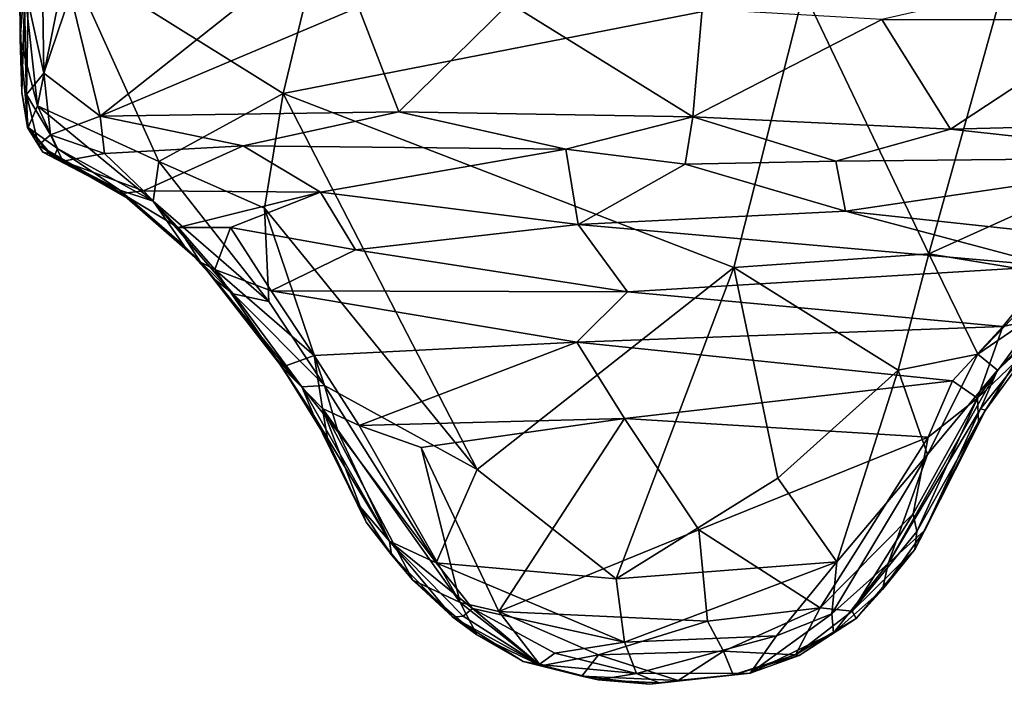
# Model space of a CAD drawing. Extents: x 0 to 4.56, y 0 to 9.86.
# Drawn here: x 1.12 to 2.93, y 0 to 1.22 of the extents above; entities that cross this region are included whole.
import ezdxf

# ---------------------------------------------------------------- set-up
doc = ezdxf.new("R2010")
doc.units = 0
doc.header["$MEASUREMENT"] = 0
doc.layers.add('1', color=7, linetype='Continuous')

msp = doc.modelspace()

# ---------------------------------------------------------------- linework, layer by layer
at = {"layer": '1'}
for points in [[(1.6073, 1.0832, -1.3567), (1.2113, 1.3311, -1.3496), (1.7236, 1.5662, -1.3571)], [(1.6073, 1.0832, -1.3567), (1.7236, 1.5662, -1.3571), (2.5627, 1.2704, -1.3645)], [(2.9631, 1.4012, -1.3616), (2.7925, 0.7892, -1.3579), (2.5627, 1.2704, -1.3645)], [(3.0455, 0.9038, -1.3574), (2.7925, 0.7892, -1.3579), (2.9631, 1.4012, -1.3616)], [(1.1325, 1.2821, -1.3366), (1.2113, 1.3311, -1.3496), (1.157, 1.0609, -1.3387)], [(1.157, 1.0609, -1.3387), (1.2113, 1.3311, -1.3496), (1.3791, 0.9586, -1.3425)], [(1.6073, 1.0832, -1.3567), (1.3791, 0.9586, -1.3425), (1.2113, 1.3311, -1.3496)], [(2.9921, 1.2842, -0.3325), (2.7062, 1.2189, -0.3569), (3.1373, 1.2184, -0.3561)], [(1.125, 1.1827, -1.3176), (1.124, 1.2689, -1.2292), (1.1325, 1.2821, -1.3366)], [(1.128, 1.0849, -1.064), (1.132, 1.231, -0.9393), (1.124, 1.2689, -1.2292)], [(1.125, 1.1827, -1.3176), (1.128, 1.0849, -1.064), (1.124, 1.2689, -1.2292)], [(1.157, 1.0609, -1.3387), (1.125, 1.1827, -1.3176), (1.1325, 1.2821, -1.3366)], [(1.2171, 1.2652, -0.3562), (1.1662, 1.2443, -0.3772), (1.1681, 1.1206, -0.3767)], [(1.1681, 1.1206, -0.3767), (1.2718, 1.0415, -0.3634), (1.2171, 1.2652, -0.3562)], [(1.2718, 1.0415, -0.3634), (1.5326, 1.2481, -0.3551), (1.2171, 1.2652, -0.3562)], [(2.4347, 0.7641, -1.357), (1.6073, 1.0832, -1.3567), (2.5627, 1.2704, -1.3645)], [(2.4347, 0.7641, -1.357), (2.5627, 1.2704, -1.3645), (2.7925, 0.7892, -1.3579)], [(1.133, 1.2488, -0.8062), (1.132, 1.231, -0.9393), (1.1365, 1.0816, -0.4506)], [(1.1365, 1.0816, -0.4506), (1.1397, 1.2508, -0.4263), (1.133, 1.2488, -0.8062)], [(1.1365, 1.0816, -0.4506), (1.1681, 1.1206, -0.3767), (1.1397, 1.2508, -0.4263)], [(1.1662, 1.2443, -0.3772), (1.1397, 1.2508, -0.4263), (1.1681, 1.1206, -0.3767)], [(1.2718, 1.0415, -0.3634), (1.7455, 1.2419, -0.3559), (1.5326, 1.2481, -0.3551)], [(1.7455, 1.2419, -0.3559), (1.82, 1.0499, -0.3617), (2.023, 1.2487, -0.3553)], [(2.023, 1.2487, -0.3553), (1.82, 1.0499, -0.3617), (2.3591, 1.0405, -0.3608)], [(2.3591, 1.0405, -0.3608), (2.3767, 1.2382, -0.3547), (2.023, 1.2487, -0.3553)], [(1.128, 1.0849, -1.064), (1.1381, 1.0211, -0.8381), (1.132, 1.231, -0.9393)], [(1.132, 1.231, -0.9393), (1.1381, 1.0211, -0.8381), (1.1365, 1.0816, -0.4506)], [(1.7455, 1.2419, -0.3559), (1.2718, 1.0415, -0.3634), (1.82, 1.0499, -0.3617)], [(2.3591, 1.0405, -0.3608), (2.7062, 1.2189, -0.3569), (2.3767, 1.2382, -0.3547)], [(2.8323, 1.0179, -0.3621), (2.7062, 1.2189, -0.3569), (2.3591, 1.0405, -0.3608)], [(2.7062, 1.2189, -0.3569), (2.8323, 1.0179, -0.3621), (3.1373, 1.2184, -0.3561)], [(2.8323, 1.0179, -0.3621), (3.3167, 1.0299, -0.3635), (3.1373, 1.2184, -0.3561)], [(1.125, 1.1827, -1.3176), (1.1394, 1.0209, -1.2743), (1.128, 1.0849, -1.064)], [(1.1394, 1.0209, -1.2743), (1.125, 1.1827, -1.3176), (1.157, 1.0609, -1.3387)], [(1.1807, 1.0073, -0.4042), (1.1681, 1.1206, -0.3767), (1.1365, 1.0816, -0.4506)], [(1.2718, 1.0415, -0.3634), (1.1681, 1.1206, -0.3767), (1.1807, 1.0073, -0.4042)], [(1.128, 1.0849, -1.064), (1.1394, 1.0209, -1.2743), (1.1381, 1.0211, -0.8381)], [(1.1807, 1.0073, -0.4042), (1.1365, 1.0816, -0.4506), (1.1587, 0.9883, -0.4729)], [(1.1587, 0.9883, -0.4729), (1.1365, 1.0816, -0.4506), (1.1381, 1.0211, -0.8381)], [(1.5734, 0.8731, -1.3561), (1.3791, 0.9586, -1.3425), (1.6073, 1.0832, -1.3567)], [(1.6073, 1.0832, -1.3567), (1.9637, 0.3938, -1.3557), (1.5734, 0.8731, -1.3561)], [(1.9637, 0.3938, -1.3557), (1.6073, 1.0832, -1.3567), (2.4347, 0.7641, -1.357)], [(1.1937, 0.9826, -1.3055), (1.1394, 1.0209, -1.2743), (1.157, 1.0609, -1.3387)], [(1.157, 1.0609, -1.3387), (1.3791, 0.9586, -1.3425), (1.3687, 0.8859, -1.3235)], [(1.157, 1.0609, -1.3387), (1.3687, 0.8859, -1.3235), (1.1937, 0.9826, -1.3055)], [(1.5339, 0.9874, -0.3845), (1.82, 1.0499, -0.3617), (1.2718, 1.0415, -0.3634)], [(1.5339, 0.9874, -0.3845), (2.1264, 0.9814, -0.3896), (1.82, 1.0499, -0.3617)], [(1.82, 1.0499, -0.3617), (2.1264, 0.9814, -0.3896), (2.3591, 1.0405, -0.3608)], [(1.2799, 0.973, -0.3954), (1.2718, 1.0415, -0.3634), (1.1807, 1.0073, -0.4042)], [(1.2799, 0.973, -0.3954), (1.5339, 0.9874, -0.3845), (1.2718, 1.0415, -0.3634)], [(2.3454, 0.954, -0.4224), (2.3591, 1.0405, -0.3608), (2.1264, 0.9814, -0.3896)], [(2.6218, 0.9594, -0.3946), (2.3591, 1.0405, -0.3608), (2.3454, 0.954, -0.4224)], [(2.6218, 0.9594, -0.3946), (2.8323, 1.0179, -0.3621), (2.3591, 1.0405, -0.3608)], [(1.1782, 0.9731, -0.9682), (1.1662, 0.9759, -0.7776), (1.1381, 1.0211, -0.8381)], [(1.1782, 0.9731, -0.9682), (1.1381, 1.0211, -0.8381), (1.1867, 0.9657, -1.1738)], [(1.1381, 1.0211, -0.8381), (1.1394, 1.0209, -1.2743), (1.1867, 0.9657, -1.1738)], [(1.1587, 0.9883, -0.4729), (1.1381, 1.0211, -0.8381), (1.1662, 0.9759, -0.7776)], [(1.1867, 0.9657, -1.1738), (1.1394, 1.0209, -1.2743), (1.1937, 0.9826, -1.3055)], [(2.8323, 1.0179, -0.3621), (2.6218, 0.9594, -0.3946), (3.3069, 0.9658, -0.4002)], [(3.3069, 0.9658, -0.4002), (3.3167, 1.0299, -0.3635), (2.8323, 1.0179, -0.3621)], [(1.1807, 1.0073, -0.4042), (1.1587, 0.9883, -0.4729), (1.2032, 0.9593, -0.4401)], [(1.2032, 0.9593, -0.4401), (1.2799, 0.973, -0.3954), (1.1807, 1.0073, -0.4042)], [(1.1587, 0.9883, -0.4729), (1.3112, 0.8999, -0.575), (1.2032, 0.9593, -0.4401)], [(1.1662, 0.9759, -0.7776), (1.3112, 0.8999, -0.575), (1.1587, 0.9883, -0.4729)], [(1.1782, 0.9731, -0.9682), (1.3112, 0.8999, -0.575), (1.1662, 0.9759, -0.7776)], [(1.3081, 0.9059, -1.2879), (1.1867, 0.9657, -1.1738), (1.1937, 0.9826, -1.3055)], [(1.3687, 0.8859, -1.3235), (1.3081, 0.9059, -1.2879), (1.1937, 0.9826, -1.3055)], [(1.3514, 0.9047, -0.481), (1.5339, 0.9874, -0.3845), (1.2799, 0.973, -0.3954)], [(1.5339, 0.9874, -0.3845), (1.3514, 0.9047, -0.481), (1.6761, 0.9021, -0.4795)], [(2.1264, 0.9814, -0.3896), (1.5339, 0.9874, -0.3845), (1.6761, 0.9021, -0.4795)], [(2.1489, 0.8434, -0.5378), (2.1264, 0.9814, -0.3896), (1.6761, 0.9021, -0.4795)], [(2.1489, 0.8434, -0.5378), (2.3454, 0.954, -0.4224), (2.1264, 0.9814, -0.3896)], [(1.1867, 0.9657, -1.1738), (1.3081, 0.9059, -1.2879), (1.1782, 0.9731, -0.9682)], [(1.3112, 0.8999, -0.575), (1.1782, 0.9731, -0.9682), (1.3255, 0.8889, -1.0025)], [(1.3081, 0.9059, -1.2879), (1.3255, 0.8889, -1.0025), (1.1782, 0.9731, -0.9682)], [(1.3514, 0.9047, -0.481), (1.2799, 0.973, -0.3954), (1.2032, 0.9593, -0.4401)], [(1.3514, 0.9047, -0.481), (1.2032, 0.9593, -0.4401), (1.3112, 0.8999, -0.575)], [(1.3687, 0.8859, -1.3235), (1.3791, 0.9586, -1.3425), (1.5811, 0.7021, -1.3476)], [(1.5811, 0.7021, -1.3476), (1.3791, 0.9586, -1.3425), (1.5734, 0.8731, -1.3561)], [(2.6218, 0.9594, -0.3946), (2.3454, 0.954, -0.4224), (2.6397, 0.8675, -0.507)], [(2.6218, 0.9594, -0.3946), (2.6397, 0.8675, -0.507), (3.3069, 0.9658, -0.4002)], [(3.3069, 0.9658, -0.4002), (2.6397, 0.8675, -0.507), (3.1339, 0.8144, -0.5577)], [(2.3454, 0.954, -0.4224), (2.1489, 0.8434, -0.5378), (2.6397, 0.8675, -0.507)], [(1.4257, 0.8039, -1.2849), (1.3255, 0.8889, -1.0025), (1.3081, 0.9059, -1.2879)], [(1.3081, 0.9059, -1.2879), (1.3687, 0.8859, -1.3235), (1.4257, 0.8039, -1.2849)], [(1.4147, 0.8375, -0.5561), (1.3514, 0.9047, -0.481), (1.3112, 0.8999, -0.575)], [(1.4147, 0.8375, -0.5561), (1.6761, 0.9021, -0.4795), (1.3514, 0.9047, -0.481)], [(3.0455, 0.9038, -1.3574), (3.0228, 0.7516, -1.3407), (2.7925, 0.7892, -1.3579)], [(1.4556, 0.7741, -0.68), (1.4147, 0.8375, -0.5561), (1.3112, 0.8999, -0.575)], [(1.3255, 0.8889, -1.0025), (1.4556, 0.7741, -0.68), (1.3112, 0.8999, -0.575)], [(1.3255, 0.8889, -1.0025), (1.4257, 0.8039, -1.2849), (1.4556, 0.7741, -0.68)], [(1.3687, 0.8859, -1.3235), (1.5159, 0.7158, -1.3134), (1.4257, 0.8039, -1.2849)], [(1.5811, 0.7021, -1.3476), (1.5159, 0.7158, -1.3134), (1.3687, 0.8859, -1.3235)], [(1.5108, 0.8376, -0.544), (1.6761, 0.9021, -0.4795), (1.4147, 0.8375, -0.5561)], [(1.6761, 0.9021, -0.4795), (1.5108, 0.8376, -0.544), (1.74, 0.7967, -0.5761)], [(2.1489, 0.8434, -0.5378), (1.6761, 0.9021, -0.4795), (1.74, 0.7967, -0.5761)], [(1.5734, 0.8731, -1.3561), (1.9637, 0.3938, -1.3557), (1.6836, 0.5478, -1.3504)], [(1.5811, 0.7021, -1.3476), (1.5734, 0.8731, -1.3561), (1.6836, 0.5478, -1.3504)], [(2.1489, 0.8434, -0.5378), (3.0184, 0.7666, -0.5915), (2.6397, 0.8675, -0.507)], [(3.1339, 0.8144, -0.5577), (2.6397, 0.8675, -0.507), (3.0184, 0.7666, -0.5915)], [(1.4147, 0.8375, -0.5561), (1.4822, 0.7608, -0.6192), (1.5108, 0.8376, -0.544)], [(1.4822, 0.7608, -0.6192), (1.4147, 0.8375, -0.5561), (1.4556, 0.7741, -0.68)], [(1.5108, 0.8376, -0.544), (1.4822, 0.7608, -0.6192), (1.5857, 0.7213, -0.6187)], [(1.5108, 0.8376, -0.544), (1.5857, 0.7213, -0.6187), (1.74, 0.7967, -0.5761)], [(2.1489, 0.8434, -0.5378), (1.74, 0.7967, -0.5761), (2.2391, 0.7199, -0.6245)], [(3.0184, 0.7666, -0.5915), (2.1489, 0.8434, -0.5378), (2.2391, 0.7199, -0.6245)], [(1.4824, 0.742, -1.1884), (1.4257, 0.8039, -1.2849), (1.5159, 0.7158, -1.3134)], [(1.4824, 0.742, -1.1884), (1.4556, 0.7741, -0.68), (1.4257, 0.8039, -1.2849)], [(1.74, 0.7967, -0.5761), (1.5857, 0.7213, -0.6187), (2.2391, 0.7199, -0.6245)], [(2.4347, 0.7641, -1.357), (2.7925, 0.7892, -1.3579), (2.7362, 0.5761, -1.3498)], [(2.7925, 0.7892, -1.3579), (2.8822, 0.6053, -1.3357), (2.7362, 0.5761, -1.3498)], [(2.7925, 0.7892, -1.3579), (3.0228, 0.7516, -1.3407), (2.8822, 0.6053, -1.3357)], [(1.4556, 0.7741, -0.68), (1.6059, 0.5813, -0.7217), (1.4822, 0.7608, -0.6192)], [(1.4824, 0.742, -1.1884), (1.6059, 0.5813, -0.7217), (1.4556, 0.7741, -0.68)], [(1.6059, 0.5813, -0.7217), (1.6644, 0.603, -0.6715), (1.4822, 0.7608, -0.6192)], [(1.4822, 0.7608, -0.6192), (1.6644, 0.603, -0.6715), (1.5857, 0.7213, -0.6187)], [(2.2186, 0.1931, -1.3504), (1.9637, 0.3938, -1.3557), (2.4347, 0.7641, -1.357)], [(2.4347, 0.7641, -1.357), (2.5151, 0.3777, -1.3537), (2.2186, 0.1931, -1.3504)], [(2.9283, 0.6562, -0.6499), (3.0184, 0.7666, -0.5915), (2.2391, 0.7199, -0.6245)], [(2.5151, 0.3777, -1.3537), (2.4347, 0.7641, -1.357), (2.7362, 0.5761, -1.3498)], [(2.9867, 0.6685, -0.6623), (3.0184, 0.7666, -0.5915), (2.9283, 0.6562, -0.6499)], [(1.5159, 0.7158, -1.3134), (1.6415, 0.5453, -1.2935), (1.4824, 0.742, -1.1884)], [(1.5919, 0.6016, -1.2058), (1.4824, 0.742, -1.1884), (1.6415, 0.5453, -1.2935)], [(1.6059, 0.5813, -0.7217), (1.4824, 0.742, -1.1884), (1.5919, 0.6016, -1.2058)], [(3.0228, 0.7516, -1.3407), (3.0622, 0.7281, -1.3176), (2.8822, 0.6053, -1.3357)], [(3.0622, 0.7281, -1.3176), (2.9184, 0.5758, -1.3036), (2.8822, 0.6053, -1.3357)], [(2.9184, 0.5758, -1.3036), (3.0622, 0.7281, -1.3176), (3.0167, 0.6673, -1.2348)], [(1.6836, 0.5478, -1.3504), (1.6415, 0.5453, -1.2935), (1.5159, 0.7158, -1.3134)], [(1.5159, 0.7158, -1.3134), (1.5811, 0.7021, -1.3476), (1.6836, 0.5478, -1.3504)], [(1.5857, 0.7213, -0.6187), (1.6644, 0.603, -0.6715), (2.1467, 0.6273, -0.6671)], [(1.5857, 0.7213, -0.6187), (2.1467, 0.6273, -0.6671), (2.2391, 0.7199, -0.6245)], [(2.2391, 0.7199, -0.6245), (2.1467, 0.6273, -0.6671), (2.9283, 0.6562, -0.6499)], [(2.9283, 0.6562, -0.6499), (2.1467, 0.6273, -0.6671), (2.8355, 0.5567, -0.683)], [(2.8817, 0.5249, -0.7098), (2.9283, 0.6562, -0.6499), (2.8355, 0.5567, -0.683)], [(2.8817, 0.5249, -0.7098), (2.9867, 0.6685, -0.6623), (2.9283, 0.6562, -0.6499)], [(2.9517, 0.5911, -0.7478), (2.9867, 0.6685, -0.6623), (2.8817, 0.5249, -0.7098)], [(3.0167, 0.6673, -1.2348), (2.8869, 0.5051, -1.2552), (2.9184, 0.5758, -1.3036)], [(3.0167, 0.6673, -1.2348), (2.8961, 0.5029, -1.086), (2.8869, 0.5051, -1.2552)], [(3.0167, 0.6673, -1.2348), (2.9517, 0.5911, -0.7478), (2.8961, 0.5029, -1.086)], [(1.7469, 0.4748, -0.7018), (2.1467, 0.6273, -0.6671), (1.6644, 0.603, -0.6715)], [(1.7469, 0.4748, -0.7018), (2.234, 0.4871, -0.7031), (2.1467, 0.6273, -0.6671)], [(2.1467, 0.6273, -0.6671), (2.234, 0.4871, -0.7031), (2.8355, 0.5567, -0.683)], [(1.6639, 0.4928, -1.2152), (1.6059, 0.5813, -0.7217), (1.5919, 0.6016, -1.2058)], [(1.6415, 0.5453, -1.2935), (1.6639, 0.4928, -1.2152), (1.5919, 0.6016, -1.2058)], [(1.6794, 0.5057, -0.7165), (1.6644, 0.603, -0.6715), (1.6059, 0.5813, -0.7217)], [(1.7469, 0.4748, -0.7018), (1.6644, 0.603, -0.6715), (1.6794, 0.5057, -0.7165)], [(2.7362, 0.5761, -1.3498), (2.8822, 0.6053, -1.3357), (2.7899, 0.4216, -1.3443)], [(2.9184, 0.5758, -1.3036), (2.7899, 0.4216, -1.3443), (2.8822, 0.6053, -1.3357)], [(1.6794, 0.5057, -0.7165), (1.6059, 0.5813, -0.7217), (1.6895, 0.4467, -0.7669)], [(1.6059, 0.5813, -0.7217), (1.6639, 0.4928, -1.2152), (1.6895, 0.4467, -0.7669)], [(2.8834, 0.4818, -0.8319), (2.9517, 0.5911, -0.7478), (2.8817, 0.5249, -0.7098)], [(2.8834, 0.4818, -0.8319), (2.8961, 0.5029, -1.086), (2.9517, 0.5911, -0.7478)], [(2.6238, 0.2245, -1.3466), (2.5151, 0.3777, -1.3537), (2.7362, 0.5761, -1.3498)], [(2.6238, 0.2245, -1.3466), (2.7362, 0.5761, -1.3498), (2.7899, 0.4216, -1.3443)], [(2.7177, 0.2217, -1.2958), (2.9184, 0.5758, -1.3036), (2.8869, 0.5051, -1.2552)], [(2.9184, 0.5758, -1.3036), (2.7177, 0.2217, -1.2958), (2.7899, 0.4216, -1.3443)], [(1.6415, 0.5453, -1.2935), (1.6836, 0.5478, -1.3504), (1.7082, 0.4623, -1.3381)], [(1.6415, 0.5453, -1.2935), (1.8027, 0.2623, -1.2973), (1.6639, 0.4928, -1.2152)], [(1.8027, 0.2623, -1.2973), (1.6415, 0.5453, -1.2935), (1.7082, 0.4623, -1.3381)], [(1.8883, 0.223, -1.3466), (1.7082, 0.4623, -1.3381), (1.6836, 0.5478, -1.3504)], [(1.6836, 0.5478, -1.3504), (1.9637, 0.3938, -1.3557), (1.8883, 0.223, -1.3466)], [(2.7911, 0.4534, -0.702), (2.8355, 0.5567, -0.683), (2.234, 0.4871, -0.7031)], [(2.8355, 0.5567, -0.683), (2.7911, 0.4534, -0.702), (2.8817, 0.5249, -0.7098)], [(2.8817, 0.5249, -0.7098), (2.7635, 0.3128, -0.7279), (2.7704, 0.2802, -0.769)], [(2.7911, 0.4534, -0.702), (2.7635, 0.3128, -0.7279), (2.8817, 0.5249, -0.7098)], [(2.7704, 0.2802, -0.769), (2.8834, 0.4818, -0.8319), (2.8817, 0.5249, -0.7098)], [(1.7447, 0.3302, -1.1449), (1.7598, 0.2975, -0.7797), (1.6639, 0.4928, -1.2152)], [(1.7598, 0.2975, -0.7797), (1.6895, 0.4467, -0.7669), (1.6639, 0.4928, -1.2152)], [(1.7447, 0.3302, -1.1449), (1.6639, 0.4928, -1.2152), (1.8027, 0.2623, -1.2973)], [(1.8452, 0.1912, -0.7595), (1.9325, 0.1498, -0.7201), (1.6794, 0.5057, -0.7165)], [(1.6794, 0.5057, -0.7165), (1.7598, 0.2975, -0.7797), (1.8452, 0.1912, -0.7595)], [(1.6895, 0.4467, -0.7669), (1.7598, 0.2975, -0.7797), (1.6794, 0.5057, -0.7165)], [(1.7469, 0.4748, -0.7018), (1.6794, 0.5057, -0.7165), (1.9325, 0.1498, -0.7201)], [(2.7849, 0.2826, -1.0877), (2.7177, 0.2217, -1.2958), (2.8869, 0.5051, -1.2552)], [(2.7664, 0.2473, -0.8402), (2.8961, 0.5029, -1.086), (2.8834, 0.4818, -0.8319)], [(2.8961, 0.5029, -1.086), (2.7664, 0.2473, -0.8402), (2.7849, 0.2826, -1.0877)], [(2.8961, 0.5029, -1.086), (2.7849, 0.2826, -1.0877), (2.8869, 0.5051, -1.2552)], [(2.234, 0.4871, -0.7031), (1.7469, 0.4748, -0.7018), (1.8607, 0.4345, -0.7027)], [(1.7469, 0.4748, -0.7018), (1.9325, 0.1498, -0.7201), (1.8607, 0.4345, -0.7027)], [(2.0033, 0.1333, -0.7121), (2.234, 0.4871, -0.7031), (1.8607, 0.4345, -0.7027)], [(2.3704, 0.283, -0.714), (2.234, 0.4871, -0.7031), (2.0033, 0.1333, -0.7121)], [(2.3704, 0.283, -0.714), (2.7911, 0.4534, -0.702), (2.234, 0.4871, -0.7031)], [(2.8834, 0.4818, -0.8319), (2.7704, 0.2802, -0.769), (2.7664, 0.2473, -0.8402)], [(1.8027, 0.2623, -1.2973), (1.7082, 0.4623, -1.3381), (1.8883, 0.223, -1.3466)], [(2.3704, 0.283, -0.714), (2.5929, 0.1403, -0.7195), (2.7911, 0.4534, -0.702)], [(2.7911, 0.4534, -0.702), (2.5929, 0.1403, -0.7195), (2.7635, 0.3128, -0.7279)], [(2.0033, 0.1333, -0.7121), (1.8607, 0.4345, -0.7027), (1.9325, 0.1498, -0.7201)], [(2.7177, 0.2217, -1.2958), (2.6145, 0.1294, -1.3166), (2.7899, 0.4216, -1.3443)], [(2.6145, 0.1294, -1.3166), (2.6238, 0.2245, -1.3466), (2.7899, 0.4216, -1.3443)], [(2.2186, 0.1931, -1.3504), (1.8883, 0.223, -1.3466), (1.9637, 0.3938, -1.3557)], [(2.6238, 0.2245, -1.3466), (2.2186, 0.1931, -1.3504), (2.5151, 0.3777, -1.3537)], [(1.7447, 0.3302, -1.1449), (1.8065, 0.2376, -1.1802), (1.7598, 0.2975, -0.7797)], [(1.7447, 0.3302, -1.1449), (1.8027, 0.2623, -1.2973), (1.8065, 0.2376, -1.1802)], [(2.7635, 0.3128, -0.7279), (2.5929, 0.1403, -0.7195), (2.6516, 0.1338, -0.7597)], [(2.7635, 0.3128, -0.7279), (2.6516, 0.1338, -0.7597), (2.7704, 0.2802, -0.769)], [(1.8065, 0.2376, -1.1802), (1.8452, 0.1912, -0.7595), (1.7598, 0.2975, -0.7797)], [(2.3704, 0.283, -0.714), (2.0033, 0.1333, -0.7121), (2.3865, 0.1159, -0.714)], [(2.3704, 0.283, -0.714), (2.3865, 0.1159, -0.714), (2.5929, 0.1403, -0.7195)], [(2.7664, 0.2473, -0.8402), (2.7704, 0.2802, -0.769), (2.6516, 0.1338, -0.7597)], [(2.7177, 0.2217, -1.2958), (2.7849, 0.2826, -1.0877), (2.7072, 0.1739, -1.1018)], [(2.7849, 0.2826, -1.0877), (2.7664, 0.2473, -0.8402), (2.7072, 0.1739, -1.1018)], [(1.9191, 0.1233, -1.1658), (1.8065, 0.2376, -1.1802), (1.8027, 0.2623, -1.2973)], [(1.9191, 0.1233, -1.1658), (1.8027, 0.2623, -1.2973), (1.9376, 0.1251, -1.2753)], [(1.9551, 0.139, -1.3267), (1.8027, 0.2623, -1.2973), (1.8883, 0.223, -1.3466)], [(1.8027, 0.2623, -1.2973), (1.9551, 0.139, -1.3267), (1.9376, 0.1251, -1.2753)], [(1.8452, 0.1912, -0.7595), (1.8065, 0.2376, -1.1802), (1.9191, 0.1233, -1.1658)], [(2.6516, 0.1338, -0.7597), (2.6589, 0.1206, -0.8525), (2.7664, 0.2473, -0.8402)], [(2.6589, 0.1206, -0.8525), (2.7072, 0.1739, -1.1018), (2.7664, 0.2473, -0.8402)], [(2.234, 0.0772, -1.3334), (1.9551, 0.139, -1.3267), (1.8883, 0.223, -1.3466)], [(2.2186, 0.1931, -1.3504), (2.234, 0.0772, -1.3334), (1.8883, 0.223, -1.3466)], [(2.6238, 0.2245, -1.3466), (2.234, 0.0772, -1.3334), (2.2186, 0.1931, -1.3504)], [(2.6238, 0.2245, -1.3466), (2.513, 0.0889, -1.3279), (2.234, 0.0772, -1.3334)], [(2.6238, 0.2245, -1.3466), (2.6145, 0.1294, -1.3166), (2.513, 0.0889, -1.3279)], [(2.6145, 0.1294, -1.3166), (2.7177, 0.2217, -1.2958), (2.6173, 0.0942, -1.1954)], [(2.6173, 0.0942, -1.1954), (2.7177, 0.2217, -1.2958), (2.7072, 0.1739, -1.1018)], [(1.9325, 0.1498, -0.7201), (1.8452, 0.1912, -0.7595), (1.963, 0.0904, -0.7679)], [(1.963, 0.0904, -0.7679), (1.8452, 0.1912, -0.7595), (1.9191, 0.1233, -1.1658)], [(2.7072, 0.1739, -1.1018), (2.6589, 0.1206, -0.8525), (2.6173, 0.0942, -1.1954)], [(2.0801, 0.0338, -0.7608), (1.9325, 0.1498, -0.7201), (1.963, 0.0904, -0.7679)], [(1.9325, 0.1498, -0.7201), (2.0801, 0.0338, -0.7608), (2.0033, 0.1333, -0.7121)], [(2.0771, 0.0364, -1.2526), (1.9376, 0.1251, -1.2753), (1.9551, 0.139, -1.3267)], [(2.0771, 0.0364, -1.2526), (1.9551, 0.139, -1.3267), (2.1059, 0.0569, -1.3148)], [(2.1059, 0.0569, -1.3148), (1.9551, 0.139, -1.3267), (2.234, 0.0772, -1.3334)], [(2.1859, 0.0541, -0.7244), (2.0033, 0.1333, -0.7121), (2.0801, 0.0338, -0.7608)], [(2.1859, 0.0541, -0.7244), (2.3865, 0.1159, -0.714), (2.0033, 0.1333, -0.7121)], [(2.4156, 0.0608, -0.7331), (2.5929, 0.1403, -0.7195), (2.3865, 0.1159, -0.714)], [(2.5477, 0.0542, -0.7741), (2.5929, 0.1403, -0.7195), (2.4156, 0.0608, -0.7331)], [(2.513, 0.0889, -1.3279), (2.6145, 0.1294, -1.3166), (2.4646, 0.0205, -1.2534)], [(2.4646, 0.0205, -1.2534), (2.6145, 0.1294, -1.3166), (2.6173, 0.0942, -1.1954)], [(2.5477, 0.0542, -0.7741), (2.6516, 0.1338, -0.7597), (2.5929, 0.1403, -0.7195)], [(2.6516, 0.1338, -0.7597), (2.5477, 0.0542, -0.7741), (2.6589, 0.1206, -0.8525)], [(1.9376, 0.1251, -1.2753), (2.0771, 0.0364, -1.2526), (1.9191, 0.1233, -1.1658)], [(1.9191, 0.1233, -1.1658), (2.0477, 0.0416, -1.0433), (1.963, 0.0904, -0.7679)], [(2.0477, 0.0416, -1.0433), (1.9191, 0.1233, -1.1658), (2.0771, 0.0364, -1.2526)], [(2.4156, 0.0608, -0.7331), (2.3865, 0.1159, -0.714), (2.1859, 0.0541, -0.7244)], [(2.6589, 0.1206, -0.8525), (2.5477, 0.0542, -0.7741), (2.5545, 0.0525, -0.9929)], [(2.6589, 0.1206, -0.8525), (2.5545, 0.0525, -0.9929), (2.6173, 0.0942, -1.1954)], [(1.963, 0.0904, -0.7679), (2.0477, 0.0416, -1.0433), (2.0801, 0.0338, -0.7608)], [(2.6173, 0.0942, -1.1954), (2.5545, 0.0525, -0.9929), (2.4646, 0.0205, -1.2534)], [(2.234, 0.0772, -1.3334), (2.2561, 0.0198, -1.2983), (2.1059, 0.0569, -1.3148)], [(2.234, 0.0772, -1.3334), (2.513, 0.0889, -1.3279), (2.2561, 0.0198, -1.2983)], [(2.4646, 0.0205, -1.2534), (2.2561, 0.0198, -1.2983), (2.513, 0.0889, -1.3279)], [(2.1059, 0.0569, -1.3148), (2.2561, 0.0198, -1.2983), (2.0771, 0.0364, -1.2526)], [(2.4156, 0.0608, -0.7331), (2.1859, 0.0541, -0.7244), (2.3321, 0.0067, -0.7852)], [(2.3321, 0.0067, -0.7852), (2.4332, 0.0173, -0.7869), (2.4156, 0.0608, -0.7331)], [(2.4156, 0.0608, -0.7331), (2.4332, 0.0173, -0.7869), (2.5477, 0.0542, -0.7741)], [(2.1856, 0.0084, -1.21), (2.1554, 0.0148, -0.7799), (2.0477, 0.0416, -1.0433)], [(2.0477, 0.0416, -1.0433), (2.0771, 0.0364, -1.2526), (2.1856, 0.0084, -1.21)], [(2.0477, 0.0416, -1.0433), (2.1554, 0.0148, -0.7799), (2.0801, 0.0338, -0.7608)], [(2.1856, 0.0084, -1.21), (2.0771, 0.0364, -1.2526), (2.2561, 0.0198, -1.2983)], [(2.1554, 0.0148, -0.7799), (2.1859, 0.0541, -0.7244), (2.0801, 0.0338, -0.7608)], [(2.1859, 0.0541, -0.7244), (2.1554, 0.0148, -0.7799), (2.3321, 0.0067, -0.7852)], [(2.5477, 0.0542, -0.7741), (2.4332, 0.0173, -0.7869), (2.5545, 0.0525, -0.9929)], [(2.4646, 0.0205, -1.2534), (2.5545, 0.0525, -0.9929), (2.4332, 0.0173, -0.7869)], [(2.2561, 0.0198, -1.2983), (2.2974, 0.0027, -1.2454), (2.1856, 0.0084, -1.21)], [(2.4646, 0.0205, -1.2534), (2.2974, 0.0027, -1.2454), (2.2561, 0.0198, -1.2983)], [(2.2806, 0, -0.945), (2.2974, 0.0027, -1.2454), (2.4646, 0.0205, -1.2534)], [(2.4332, 0.0173, -0.7869), (2.2806, 0, -0.945), (2.4646, 0.0205, -1.2534)], [(2.1856, 0.0084, -1.21), (2.2806, 0, -0.945), (2.1554, 0.0148, -0.7799)], [(2.2806, 0, -0.945), (2.3321, 0.0067, -0.7852), (2.1554, 0.0148, -0.7799)], [(2.2974, 0.0027, -1.2454), (2.2806, 0, -0.945), (2.1856, 0.0084, -1.21)], [(2.2806, 0, -0.945), (2.4332, 0.0173, -0.7869), (2.3321, 0.0067, -0.7852)]]:
    msp.add_3dface(points, dxfattribs=at)

doc.saveas('drawing.dxf')
